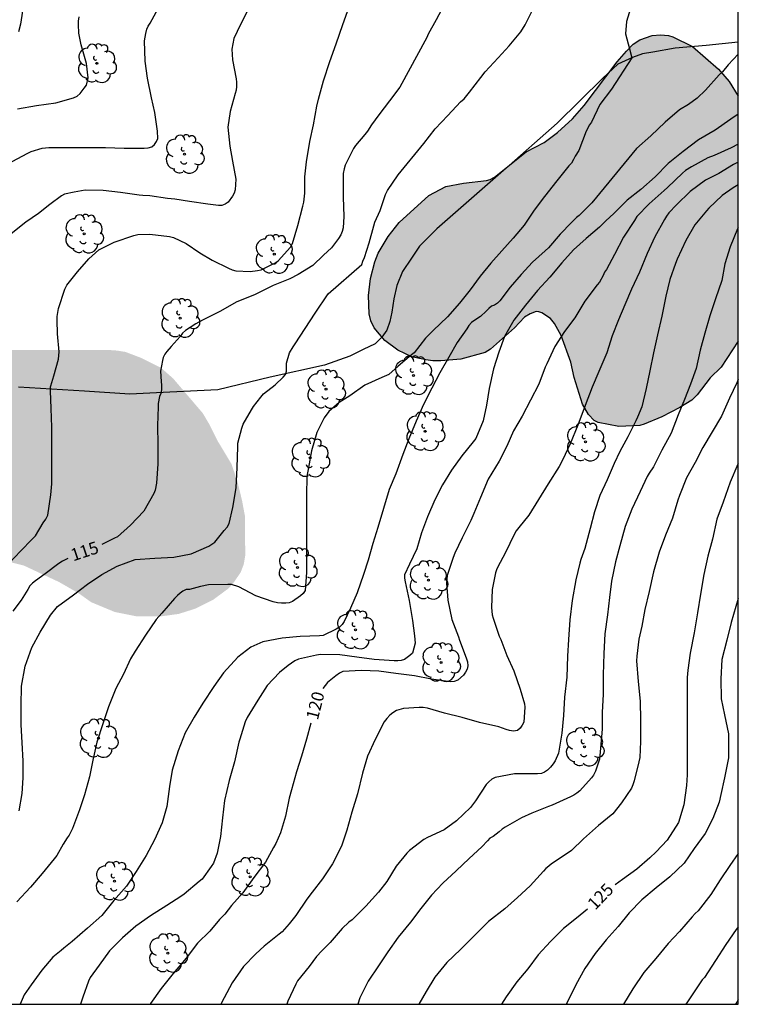
# Model space of a CAD drawing. Units: metres. Extents: x 577144 to 577494, y 4794290 to 4794542.
# Drawn here: x 577451 to 577494, y 4794290 to 4794350 of the extents above; entities that cross this region are included whole.
import ezdxf

# ---------------------------------------------------------------- set-up
doc = ezdxf.new("R2010")
doc.units = ezdxf.units.M
for name, color, linetype in [('010106', 9, 'Continuous'), ('020104', 34, 'Continuous'), ('020307', 24, 'Continuous'), ('070104', 3, 'Continuous'), ('100106', 63, 'Continuous'), ('100202', 3, 'Continuous'), ('990504', 63, 'Continuous')]:
    doc.layers.add(name, color=color, linetype=linetype)
doc.layers.add('020105', color=24, linetype='Continuous', lineweight=30)
doc.styles.add('ARIALI', font='ARIALI.TTF', dxfattribs={"height": 1})

# ---------------------------------------------------------------- blocks, each defined once
blk = doc.blocks.new('ARBOL')
blk.add_circle((0, 0), 0.0587)
for centre, radius, start, end in [((-0.564, 0.381), 0.532, 92.28, 254.58), ((-0.28, 0.855), 0.3, 359.28777, 173.60777), ((0.097, 0.97), 0.21, 23.15651, 160.46651), ((0.438, 0.881), 0.24, 301.57804, 139.32804), ((0.656, 0.288), 0.443, 319.85562, 114.76562), ((-0.091, 0.321), 0.12, 119.14, 310.56), ((0.819, -0.249), 0.383, 235.52754, 62.02753), ((-0.556, -0.339), 0.555, 142.64, 266.54), ((-0.039, -0.384), 0.21, 189.64, 323.88), ((-0.301, -0.676), 0.45, 213.78, 295.32), ((0.299, -0.624), 0.532, 224.67, 0.24)]:
    blk.add_arc(centre, radius, start, end)

msp = doc.modelspace()

# ---------------------------------------------------------------- hatches: boundary and pattern name
at = {"layer": '990504'}
for points in [[(577213.412, 4794290.333), (577404.377, 4794290.329), (577404.507, 4794290.679), (577404.547, 4794290.949), (577404.467, 4794291.439), (577404.367, 4794291.699), (577403.817, 4794292.779), (577403.237, 4794293.729), (577402.767, 4794294.259), (577401.747, 4794295.079), (577400.857, 4794296.069), (577400.417, 4794297.179), (577400.337, 4794297.749), (577400.337, 4794298.319), (577400.417, 4794299.629), (577400.687, 4794300.569), (577400.837, 4794300.889), (577401.917, 4794302.629), (577402.437, 4794303.629), (577403.377, 4794304.658), (577404.217, 4794305.388), (577405.487, 4794306.048), (577405.727, 4794306.118), (577406.427, 4794306.208), (577412.797, 4794306.218), (577413.877, 4794306.288), (577414.737, 4794306.538), (577418.937, 4794308.228), (577420.067, 4794308.568), (577421.037, 4794308.788), (577423.967, 4794309.278), (577427.356, 4794309.498), (577429.516, 4794309.878), (577430.686, 4794310.158), (577433.476, 4794310.968), (577435.156, 4794311.858), (577438.616, 4794314.037), (577439.186, 4794314.197), (577440.586, 4794314.227), (577441.446, 4794314.407), (577445.006, 4794316.037), (577446.116, 4794316.647), (577447.096, 4794317.107), (577447.646, 4794317.247), (577448.646, 4794317.287), (577449.846, 4794317.227), (577450.976, 4794316.937), (577453.116, 4794315.937), (577454.326, 4794315.237), (577455.056, 4794314.717), (577456.476, 4794314.127), (577457.826, 4794313.857), (577459.276, 4794313.857), (577460.366, 4794314.007), (577461.376, 4794314.327), (577462.456, 4794314.867), (577463.376, 4794315.547), (577463.606, 4794315.777), (577464.116, 4794316.517), (577464.306, 4794317.007), (577464.396, 4794317.527), (577464.386, 4794319.907), (577464.206, 4794320.877), (577463.916, 4794322.077), (577463.556, 4794323.117), (577462.706, 4794324.527), (577462.196, 4794325.547), (577461.826, 4794326.177), (577460.026, 4794328.287), (577459.296, 4794328.927), (577458.106, 4794329.527), (577457.136, 4794329.897), (577456.646, 4794329.977), (577456.116, 4794330.017), (577448.126, 4794330.017), (577445.746, 4794329.917), (577441.226, 4794329.427), (577438.907, 4794329.287), (577437.737, 4794329.127), (577434.107, 4794328.817), (577431.997, 4794328.587), (577430.787, 4794328.347), (577428.647, 4794328.017), (577427.367, 4794327.777), (577425.057, 4794327.247), (577423.767, 4794327.007), (577422.567, 4794326.867), (577421.537, 4794326.657), (577420.287, 4794326.527), (577413.487, 4794325.958), (577411.007, 4794325.878), (577405.257, 4794325.558), (577403.207, 4794325.538), (577402.108, 4794325.448), (577400.048, 4794325.368), (577397.858, 4794324.978), (577395.668, 4794324.698), (577393.268, 4794324.598), (577391.248, 4794324.578), (577389.888, 4794324.578), (577389.088, 4794324.668), (577388.898, 4794324.728), (577387.908, 4794325.308), (577387.738, 4794325.488), (577387.628, 4794325.688), (577387.478, 4794326.408), (577387.458, 4794326.678), (577387.468, 4794328.118), (577387.538, 4794329.338), (577387.818, 4794330.338), (577388.948, 4794333.378), (577389.188, 4794334.238), (577389.588, 4794335.248), (577390.138, 4794336.388), (577390.708, 4794337.358), (577391.648, 4794339.198), (577393.458, 4794342.368), (577393.648, 4794342.598), (577395.398, 4794344.338), (577396.168, 4794345.237), (577398.508, 4794346.777), (577399.458, 4794347.567), (577400.368, 4794348.437), (577401.428, 4794349.217), (577402.348, 4794350.087), (577403.258, 4794351.017), (577403.918, 4794351.807), (577405.498, 4794353.247), (577406.218, 4794354.027), (577406.948, 4794354.917), (577408.468, 4794356.357), (577409.968, 4794358.247), (577410.948, 4794359.127), (577411.848, 4794360.057), (577413.208, 4794361.637), (577414.148, 4794362.447), (577415.058, 4794363.327), (577415.508, 4794363.867), (577415.978, 4794364.666), (577416.268, 4794364.976), (577417.528, 4794365.656), (577418.928, 4794366.886), (577419.088, 4794367.106), (577419.268, 4794367.236), (577420.408, 4794367.616), (577422.558, 4794368.146), (577423.598, 4794368.566), (577424.638, 4794369.106), (577425.628, 4794369.706), (577426.568, 4794370.666), (577427.168, 4794371.376), (577427.368, 4794371.876), (577427.408, 4794372.386), (577427.238, 4794374.686), (577427.098, 4794375.806), (577426.808, 4794377.106), (577426.578, 4794377.696), (577425.858, 4794378.956), (577425.248, 4794379.796), (577424.718, 4794380.366), (577424.098, 4794380.806), (577422.668, 4794381.566), (577419.698, 4794383.956), (577417.788, 4794385.256), (577415.858, 4794386.686), (577414.898, 4794387.576), (577413.089, 4794389.176), (577412.229, 4794390.226), (577411.449, 4794390.886), (577410.489, 4794391.576), (577409.759, 4794392.166), (577408.749, 4794393.276), (577407.949, 4794394.006), (577407.149, 4794394.616), (577406.209, 4794395.516), (577405.399, 4794396.376), (577404.549, 4794396.966), (577403.569, 4794397.456), (577402.629, 4794397.866), (577402.389, 4794397.916), (577401.929, 4794397.936), (577401.069, 4794397.766), (577400.469, 4794397.456), (577399.519, 4794396.676), (577398.869, 4794395.886), (577397.769, 4794394.846), (577396.279, 4794392.746), (577395.599, 4794391.876), (577394.309, 4794390.076), (577392.099, 4794386.316), (577391.099, 4794384.916), (577390.509, 4794383.996), (577389.489, 4794382.247), (577388.839, 4794381.297), (577388.129, 4794380.407), (577387.019, 4794378.447), (577385.769, 4794376.547), (577383.989, 4794373.947), (577383.439, 4794372.917), (577382.859, 4794372.087), (577380.939, 4794368.747), (577379.399, 4794365.677), (577378.319, 4794363.447), (577376.459, 4794360.127), (577375.989, 4794359.637), (577375.099, 4794358.578), (577373.719, 4794356.568), (577372.509, 4794354.898), (577371.929, 4794353.968), (577371.279, 4794352.878), (577370.789, 4794351.958), (577368.679, 4794347.858), (577367.729, 4794345.908), (577366.699, 4794344.098), (577366.019, 4794343.238), (577365.369, 4794342.138), (577364.899, 4794341.248), (577363.429, 4794338.918), (577362.039, 4794336.968), (577361.449, 4794336.078), (577360.499, 4794334.409), (577360.099, 4794333.819), (577357.949, 4794329.149), (577356.849, 4794326.489), (577355.019, 4794322.979), (577354.539, 4794321.979), (577352.029, 4794318.289), (577351.279, 4794317.309), (577350.389, 4794316.329), (577349.479, 4794315.689), (577348.219, 4794315.189), (577347.219, 4794314.929), (577346.189, 4794314.719), (577345.619, 4794314.489), (577345.179, 4794314.179), (577344.209, 4794313.319), (577343.129, 4794312.49), (577342.129, 4794311.79), (577341.169, 4794311.03), (577340.179, 4794310.49), (577339.409, 4794309.97), (577338.819, 4794309.32), (577337.529, 4794308.46), (577336.049, 4794307.85), (577333.909, 4794306.9), (577332.769, 4794306.48), (577331.719, 4794306.13), (577330.419, 4794305.86), (577328.389, 4794305.61), (577325.979, 4794305.49), (577324.929, 4794305.33), (577323.899, 4794305.32), (577322.789, 4794305.23), (577320.719, 4794304.77), (577320.099, 4794304.52), (577319.089, 4794303.95), (577317.949, 4794303.19), (577317.039, 4794302.68), (577316.069, 4794302.07), (577314.909, 4794301.57), (577311.52, 4794300.641), (577310.53, 4794300.441), (577309.31, 4794300.391), (577305.88, 4794299.801), (577304.72, 4794299.641), (577303.57, 4794299.221), (577302.34, 4794298.831), (577301.33, 4794298.651), (577300.27, 4794298.591), (577299.14, 4794298.621), (577297.95, 4794298.811), (577296.82, 4794299.321), (577294.74, 4794300.511), (577293.61, 4794300.901), (577292.55, 4794300.981), (577290.28, 4794300.951), (577289.33, 4794300.861), (577288.92, 4794300.681), (577287.34, 4794299.621), (577287.1, 4794299.531), (577286.63, 4794299.491), (577285.34, 4794299.621), (577284.78, 4794299.841), (577283.57, 4794300.701), (577282.47, 4794301.391), (577281.49, 4794301.941), (577280.52, 4794302.391), (577278.391, 4794303.081), (577276.971, 4794303.691), (577275.551, 4794304.001), (577274.461, 4794304.341), (577273.291, 4794304.611), (577272.221, 4794304.731), (577271.101, 4794304.801), (577269.891, 4794305.051), (577266.691, 4794305.941), (577265.711, 4794306.281), (577264.661, 4794306.791), (577263.461, 4794307.411), (577262.561, 4794307.941), (577261.621, 4794308.631), (577260.491, 4794309.111), (577259.351, 4794309.281), (577258.291, 4794309.291), (577256.031, 4794309.291), (577255.541, 4794309.372), (577254.211, 4794310.072), (577253.251, 4794310.522), (577251.871, 4794311.542), (577250.612, 4794312.112), (577250.072, 4794312.302), (577249.452, 4794312.432), (577248.452, 4794312.492), (577247.242, 4794312.642), (577244.672, 4794313.612), (577243.702, 4794314.022), (577242.902, 4794314.272), (577242.742, 4794314.412), (577241.702, 4794315.012), (577241.232, 4794315.342), (577240.322, 4794316.032), (577240.012, 4794316.322), (577239.412, 4794316.702), (577238.882, 4794317.342), (577238.112, 4794317.992), (577237.682, 4794318.492), (577236.982, 4794319.452), (577237.172, 4794321.382), (577237.132, 4794321.442), (577235.362, 4794322.542), (577234.402, 4794323.362), (577233.802, 4794323.962), (577233.142, 4794324.872), (577232.642, 4794325.782), (577231.792, 4794328.131), (577231.722, 4794328.371), (577231.642, 4794329.811), (577231.502, 4794330.401), (577231.242, 4794331.021), (577230.733, 4794331.911), (577230.203, 4794332.761), (577229.053, 4794334.241), (577227.953, 4794335.441), (577227.373, 4794336.261), (577227.143, 4794336.691), (577226.963, 4794337.121), (577226.923, 4794338.051), (577227.453, 4794340.281), (577227.833, 4794341.111), (577229.033, 4794343.131), (577229.263, 4794343.661), (577229.343, 4794343.951), (577229.503, 4794345.121), (577229.603, 4794346.411), (577229.593, 4794347.971), (577229.453, 4794348.591), (577229.223, 4794349.191), (577228.613, 4794350.271), (577227.153, 4794353.541), (577226.073, 4794355.621), (577225.463, 4794356.551), (577224.063, 4794358.071), (577223.213, 4794358.851), (577222.773, 4794359.121), (577222.503, 4794359.231), (577220.763, 4794359.751), (577218.643, 4794360.191), (577215.914, 4794361.311), (577215.734, 4794361.421), (577214.774, 4794362.321), (577214.414, 4794362.901), (577213.984, 4794363.201), (577213.714, 4794363.321), (577213.524, 4794363.391), (577212.734, 4794363.441), (577211.844, 4794363.181), (577210.754, 4794363.151), (577210.494, 4794363.191), (577209.354, 4794363.611), (577208.414, 4794364.271), (577207.444, 4794365.091), (577206.564, 4794366.071), (577204.164, 4794369.061), (577203.314, 4794369.981), (577202.324, 4794370.841), (577200.774, 4794371.961), (577199.754, 4794372.781), (577197.564, 4794373.911), (577196.534, 4794374.541), (577195.834, 4794375.121), (577194.934, 4794375.961), (577194.155, 4794376.901), (577192.495, 4794379.341), (577192.275, 4794379.561), (577191.835, 4794379.901), (577191.325, 4794380.121), (577190.465, 4794380.231), (577189.325, 4794380.241), (577188.225, 4794380.081), (577187.015, 4794379.791), (577185.745, 4794379.541), (577184.205, 4794379.491), (577183.745, 4794379.571), (577183.275, 4794379.751), (577182.375, 4794380.221), (577180.515, 4794381.611), (577179.895, 4794382.211), (577179.645, 4794382.671), (577179.335, 4794383.791), (577179.135, 4794384.341), (577178.515, 4794385.481), (577177.885, 4794386.501), (577177.195, 4794387.851), (577177.125, 4794388.071), (577177.035, 4794388.991), (577177.195, 4794389.671), (577177.675, 4794390.661), (577178.345, 4794391.421), (577179.055, 4794391.911), (577179.855, 4794392.271), (577180.795, 4794392.531), (577182.755, 4794392.711), (577185.475, 4794392.741), (577186.635, 4794392.991), (577187.595, 4794393.371), (577188.275, 4794393.821), (577188.495, 4794394.001), (577189.165, 4794394.841), (577189.895, 4794395.98), (577190.095, 4794396.47), (577190.535, 4794398.47), (577190.605, 4794399.57), (577190.605, 4794400.59), (577190.515, 4794401.61), (577190.335, 4794402.66), (577190.095, 4794403.73), (577189.435, 4794405.61), (577188.875, 4794408.82), (577188.595, 4794409.89), (577188.485, 4794410.23), (577187.945, 4794411.45), (577186.806, 4794413.38), (577185.816, 4794415.45), (577185.236, 4794417.19), (577184.756, 4794417.89), (577183.676, 4794419.2), (577182.906, 4794420.01), (577182.206, 4794420.89), (577180.976, 4794422.55), (577180.536, 4794422.95), (577179.506, 4794423.61), (577178.996, 4794423.88), (577173.166, 4794426.33), (577172.046, 4794426.89), (577171.066, 4794427.44), (577170.256, 4794428.06), (577170.076, 4794428.23), (577169.436, 4794429.16), (577169.176, 4794429.66), (577168.706, 4794430.91), (577168.486, 4794432.08), (577168.146, 4794433.54), (577167.957, 4794434.77), (577167.927, 4794436.69), (577167.977, 4794437.28), (577168.347, 4794438.34), (577168.687, 4794439.79), (577169.397, 4794442.02), (577169.727, 4794442.8), (577170.637, 4794444.589), (577171.797, 4794446.269), (577172.367, 4794446.879), (577173.647, 4794448.059), (577175.307, 4794450.019), (577175.937, 4794450.929), (577176.347, 4794451.729), (577176.627, 4794452.639), (577176.847, 4794453.559), (577176.947, 4794454.159), (577176.977, 4794456.299), (577177.077, 4794456.679), (577177.427, 4794457.339), (577177.607, 4794457.549), (577178.497, 4794458.299), (577179.497, 4794459.049), (577179.767, 4794459.229), (577180.937, 4794459.829), (577181.237, 4794459.939), (577182.217, 4794460.029), (577182.487, 4794460.019), (577183.557, 4794459.659), (577185.687, 4794458.809), (577186.746, 4794458.449), (577188.026, 4794458.329), (577188.666, 4794458.419), (577189.296, 4794458.679), (577189.576, 4794458.869), (577190.246, 4794459.589), (577190.926, 4794460.689), (577191.186, 4794461.299), (577191.266, 4794461.639), (577191.296, 4794462.599), (577190.956, 4794463.869), (577190.537, 4794464.768), (577189.757, 4794465.898), (577189.027, 4794466.758), (577188.147, 4794467.508), (577186.997, 4794468.388), (577186.437, 4794468.638), (577185.677, 4794468.708), (577185.117, 4794468.628), (577182.907, 4794467.759), (577182.087, 4794467.499), (577181.267, 4794467.479), (577180.417, 4794467.739), (577180.157, 4794467.869), (577179.667, 4794468.149), (577178.447, 4794468.979), (577177.497, 4794469.389), (577176.507, 4794469.679), (577174.927, 4794470.049), (577174.637, 4794470.159), (577172.617, 4794471.359), (577171.627, 4794471.899), (577170.587, 4794472.259), (577169.307, 4794472.649), (577168.997, 4794472.699), (577167.587, 4794472.719), (577167.307, 4794472.689), (577167.027, 4794472.599), (577166.757, 4794472.419), (577165.177, 4794470.939), (577164.467, 4794470.099), (577163.897, 4794469.339), (577163.357, 4794468.479), (577162.457, 4794466.619), (577161.857, 4794465.689), (577160.287, 4794462.969), (577160.027, 4794462.449), (577159.847, 4794461.489), (577159.807, 4794460.439), (577159.807, 4794457.509), (577159.837, 4794456.479), (577160.077, 4794455.389), (577160.367, 4794454.389), (577160.957, 4794452.859), (577161.037, 4794451.769), (577160.957, 4794451.29), (577160.507, 4794450.33), (577160.357, 4794450.11), (577159.907, 4794449.19), (577159.607, 4794447.38), (577159.497, 4794447.09), (577158.887, 4794446.09), (577158.667, 4794445.83), (577157.707, 4794445.08), (577157.007, 4794444.74), (577156.277, 4794444.67), (577156.037, 4794444.71), (577155.587, 4794444.91), (577155.167, 4794445.25), (577154.977, 4794445.45), (577154.657, 4794445.91), (577154.527, 4794446.17), (577154.297, 4794447.19), (577154.187, 4794448.66), (577153.957, 4794449.39), (577153.707, 4794449.81), (577153.187, 4794450.39), (577152.807, 4794450.63), (577152.307, 4794450.73), (577151.297, 4794450.77), (577150.057, 4794450.56), (577149.857, 4794450.47), (577149.337, 4794449.99), (577149.197, 4794449.81), (577148.287, 4794447.55), (577147.597, 4794446.66), (577147.377, 4794446.47), (577146.267, 4794445.84), (577145.097, 4794445.34), (577144.567, 4794445.18), (577144.307, 4794445.16), (577144.306, 4794374.042), (577150.076, 4794370.122), (577154.275, 4794366.272), (577159.495, 4794361.222), (577160.065, 4794360.462), (577160.445, 4794360.372), (577169.855, 4794354.152), (577181.874, 4794340.042), (577191.353, 4794324.612), (577200.833, 4794309.923), (577209.462, 4794295.223)], [(577494.295, 4794330.542), (577494.295, 4794345.403), (577493.741, 4794346.303), (577493.096, 4794347.055), (577491.522, 4794348.428), (577490.319, 4794349.018), (577490.065, 4794349.097), (577489.572, 4794349.124), (577489.069, 4794349.084), (577488.328, 4794348.835), (577487.92, 4794348.56), (577487.529, 4794348.147), (577486.951, 4794347.492), (577484.953, 4794344.839), (577484.245, 4794344.037), (577483.343, 4794343.211), (577482.523, 4794342.604), (577481.432, 4794342.026), (577479.516, 4794340.493), (577479.246, 4794340.355), (577479.033, 4794340.292), (577477.627, 4794340.128), (577476.553, 4794339.928), (577475.526, 4794339.394), (577473.738, 4794337.748), (577473.058, 4794336.903), (577472.461, 4794335.892), (577472.26, 4794335.369), (577471.989, 4794334.348), (577471.877, 4794333.311), (577471.914, 4794332.199), (577472.019, 4794331.783), (577472.219, 4794331.357), (577472.855, 4794330.6), (577473.644, 4794330.001), (577474.496, 4794329.609), (577475.341, 4794329.41), (577475.773, 4794329.363), (577476.262, 4794329.363), (577477.465, 4794329.46), (577478.956, 4794329.858), (577479.265, 4794330.075), (577480.719, 4794331.355), (577481.325, 4794331.999), (577481.672, 4794332.21), (577482.034, 4794332.348), (577482.208, 4794332.335), (577482.375, 4794332.26), (577482.913, 4794331.935), (577483.143, 4794331.623), (577483.56, 4794330.888), (577484.137, 4794329.275), (577484.346, 4794328.345), (577484.849, 4794326.731), (577485.223, 4794326.095), (577485.554, 4794325.736), (577485.797, 4794325.613), (577487.059, 4794325.37), (577488.328, 4794325.444), (577488.598, 4794325.508), (577489.663, 4794325.96), (577490.753, 4794326.518), (577491.487, 4794326.968), (577491.797, 4794327.294), (577492.584, 4794328.331), (577493.264, 4794328.979)]]:
    msp.add_hatch(color=256, dxfattribs=at).paths.add_polyline_path(points)

# ---------------------------------------------------------------- linework, layer by layer
at = {"layer": '010106', "flags": 128}
msp.add_lwpolyline([(577144.304, 4794290.334), (577494.294, 4794290.327), (577494.3, 4794540.32), (577144.309, 4794540.327)], close=True, dxfattribs=at)
at = {"layer": '020104', "flags": 128}
for points, elevation in [([(577450.082, 4794317.079), (577450.766, 4794317.821), (577451.474, 4794318.541), (577451.676, 4794318.751), (577452.148, 4794319.535), (577452.306, 4794319.753), (577452.428, 4794319.987), (577452.604, 4794321.221), (577452.664, 4794321.893), (577452.664, 4794322.917), (577452.664, 4794324.093), (577452.664, 4794325.331), (577452.636, 4794326.461), (577452.582, 4794327.547), (577452.582, 4794327.771), (577452.606, 4794327.841), (577452.662, 4794328.049), (577452.8, 4794328.443), (577453.068, 4794329.453), (577453.12, 4794329.897), (577453.02, 4794330.987), (577452.994, 4794331.821), (577452.994, 4794332.043), (577453.074, 4794332.541), (577453.466, 4794333.703), (577453.582, 4794333.941), (577454.23, 4794334.765), (577454.91, 4794335.55), (577455.526, 4794336.088), (577456.442, 4794336.556), (577457.644, 4794336.954), (577457.884, 4794337.014), (577458.618, 4794337.05), (577459.814, 4794336.896), (577460.046, 4794336.834), (577460.808, 4794336.466), (577461.654, 4794335.902), (577462.388, 4794335.458), (577463.38, 4794334.976), (577463.606, 4794334.88), (577463.832, 4794334.812), (577464.704, 4794334.778), (577465.142, 4794334.834), (577465.366, 4794334.882), (577465.98, 4794335.186), (577466.184, 4794335.288), (577466.386, 4794335.422), (577467.136, 4794336.26), (577467.268, 4794336.47), (577467.59, 4794337.56), (577467.89, 4794338.744), (577467.958, 4794338.98), (577468.01, 4794339.52), (577468.01, 4794340.522), (577468.104, 4794341.426), (577468.324, 4794342.668), (577468.532, 4794343.68), (577468.738, 4794344.81), (577468.848, 4794345.23), (577469.142, 4794346.348), (577469.53, 4794347.514), (577469.906, 4794348.58), (577470.322, 4794349.758), (577470.694, 4794350.82)], 114), ([(577487.868, 4794351.053), (577487.524, 4794349.935), (577487.46, 4794349.187), (577487.696, 4794348.281), (577487.842, 4794347.731), (577486.614, 4794345.838), (577485.894, 4794344.91), (577485.394, 4794343.84), (577485.278, 4794343.674), (577485.074, 4794343.286), (577484.632, 4794342.116), (577484.406, 4794341.764), (577484.306, 4794341.564), (577484.174, 4794341.352), (577484.028, 4794341.176), (577483.298, 4794340.272), (577482.546, 4794339.318), (577481.916, 4794338.506), (577481.31, 4794337.59), (577480.644, 4794336.788), (577479.958, 4794336.03), (577479.292, 4794335.28), (577478.65, 4794334.492), (577478.034, 4794333.672), (577477.394, 4794332.858), (577476.67, 4794332.028), (577475.804, 4794331.204), (577475.33, 4794330.734), (577474.646, 4794329.844), (577474.488, 4794329.714), (577473.674, 4794329.026), (577473.098, 4794328.524), (577472.69, 4794328.34), (577471.658, 4794327.88), (577470.744, 4794327.238), (577470.092, 4794326.834), (577469.468, 4794326.278), (577469.184, 4794325.898), (577468.734, 4794325.008), (577468.426, 4794323.889), (577468.226, 4794322.883), (577468.134, 4794322.349), (577468.118, 4794321.215), (577468.118, 4794320.039), (577468.118, 4794318.929), (577468.117, 4794317.741), (577468.117, 4794316.525), (577468.029, 4794315.421), (577467.907, 4794315.249), (577467.753, 4794315.103), (577467.259, 4794314.755), (577467.061, 4794314.685), (577466.857, 4794314.653), (577466.603, 4794314.655), (577466.355, 4794314.685), (577466.099, 4794314.739), (577465.05, 4794315.109), (577464, 4794315.647), (577463.562, 4794315.785), (577463.336, 4794315.795), (577462.178, 4794315.775), (577461.69, 4794315.679), (577461.022, 4794315.493), (577460.822, 4794315.491), (577460.622, 4794315.395), (577460.444, 4794315.271), (577460.282, 4794315.131), (577460.106, 4794314.945), (577459.332, 4794314.053), (577458.994, 4794313.677), (577458.348, 4794312.717), (577457.714, 4794311.753), (577457.448, 4794311.291), (577457.014, 4794310.353), (577456.55, 4794309.473), (577456.108, 4794308.361), (577455.752, 4794307.347), (577455.388, 4794306.235), (577455.154, 4794305.137), (577454.96, 4794304.121), (577454.642, 4794303.023), (577454.348, 4794302.131), (577453.916, 4794300.991), (577453.718, 4794300.589), (577453.602, 4794300.424), (577453.356, 4794300.048), (577452.98, 4794299.348), (577452.812, 4794299.154), (577452.082, 4794298.27), (577451.38, 4794297.428), (577450.546, 4794296.546)], 117), ([(577464.512, 4794350.552), (577464.102, 4794349.756), (577463.716, 4794348.916), (577463.588, 4794348.262), (577463.616, 4794347.606), (577463.854, 4794346.462), (577463.874, 4794346.25), (577463.872, 4794346), (577463.84, 4794345.784), (577463.784, 4794345.582), (577463.492, 4794344.484), (577463.34, 4794343.528), (577463.46, 4794342.374), (577463.626, 4794341.462), (577463.822, 4794340.386), (577463.792, 4794339.734), (577463.726, 4794339.532), (577463.63, 4794339.344), (577463.37, 4794338.98), (577463.186, 4794338.862), (577462.984, 4794338.786), (577462.778, 4794338.784), (577462.136, 4794338.852), (577461.022, 4794339.022), (577460.128, 4794339.162), (577459.686, 4794339.208), (577458.604, 4794339.364), (577458.18, 4794339.388), (577457.968, 4794339.408), (577456.838, 4794339.562), (577455.782, 4794339.69), (577454.69, 4794339.706), (577454.026, 4794339.588), (577453.432, 4794339.47), (577453.252, 4794339.364), (577452.556, 4794338.842), (577451.858, 4794338.29), (577451.088, 4794337.774), (577450.2, 4794337.055)], 113), ([(577450.263, 4794341.442), (577451.222, 4794341.962), (577451.408, 4794342.06), (577452.076, 4794342.25), (577452.484, 4794342.302), (577453.614, 4794342.304), (577454.764, 4794342.304), (577455.932, 4794342.304), (577457.062, 4794342.266), (577458.264, 4794342.264), (577458.508, 4794342.272), (577458.728, 4794342.346), (577458.886, 4794342.482), (577459.02, 4794342.656), (577459.096, 4794342.85), (577459.086, 4794343.278), (577458.914, 4794344.428), (577458.716, 4794345.312), (577458.48, 4794346.504), (577458.328, 4794347.526), (577458.298, 4794348.764), (577458.36, 4794349.222), (577458.428, 4794349.466), (577458.514, 4794349.65), (577458.638, 4794349.838), (577459.11, 4794350.738)], 112), ([(577450.587, 4794344.634), (577451.733, 4794344.85), (577452.905, 4794345.006), (577453.978, 4794345.31), (577454.196, 4794345.42), (577454.382, 4794345.564), (577454.638, 4794345.904), (577454.77, 4794346.084), (577454.876, 4794346.532), (577454.767, 4794347.4), (577454.441, 4794348.534), (577454.313, 4794349.24), (577454.281, 4794349.75), (577454.293, 4794349.962), (577454.335, 4794350.222)], 111), ([(577450.68, 4794302.068), (577450.866, 4794303.105), (577450.926, 4794304.071), (577450.926, 4794305.083), (577450.87, 4794306.217), (577450.806, 4794307.287), (577450.804, 4794308.453), (577450.834, 4794309.615), (577451.046, 4794310.835), (577451.446, 4794311.965), (577451.966, 4794312.891), (577452.588, 4794313.925), (577453.022, 4794314.451), (577453.982, 4794315.163), (577454.838, 4794315.813), (577455.71, 4794316.395), (577456.624, 4794316.907), (577457.73, 4794317.299), (577458.91, 4794317.383), (577460.062, 4794317.451), (577461.118, 4794317.659), (577462.18, 4794318.119), (577462.378, 4794318.229), (577462.562, 4794318.359), (577463.126, 4794319.057), (577463.296, 4794319.275), (577463.424, 4794319.495), (577463.642, 4794320.459), (577463.842, 4794321.663), (577463.9, 4794322.881), (577463.94, 4794324.149), (577463.952, 4794324.369), (577464.192, 4794325.269), (577464.28, 4794325.525), (577464.774, 4794326.383), (577464.894, 4794326.587), (577465.35, 4794327.144), (577465.502, 4794327.354), (577466.222, 4794327.91), (577466.69, 4794328.366), (577466.848, 4794328.528), (577466.892, 4794328.724), (577466.902, 4794329.224), (577467.078, 4794329.834), (577467.3, 4794330.216), (577467.426, 4794330.392), (577468.646, 4794332.247), (577469.426, 4794333.417), (577471.47, 4794335.192), (577471.526, 4794335.398), (577471.636, 4794335.62), (577471.918, 4794336.51), (577472.204, 4794337.552), (577472.26, 4794337.762), (577472.58, 4794338.476), (577472.908, 4794339.448), (577473.018, 4794339.682), (577473.68, 4794340.636), (577475.222, 4794342.544), (577475.922, 4794343.432), (577476.682, 4794344.238), (577477.46, 4794345.066), (577477.668, 4794345.242), (577477.996, 4794345.646), (577478.684, 4794346.546), (577478.956, 4794346.878), (577479.738, 4794347.746), (577480.4, 4794348.458), (577481.11, 4794349.306), (577481.382, 4794349.732), (577481.866, 4794350.715)], 116), ([(577494.295, 4794347.963), (577493.681, 4794347.321), (577493.331, 4794346.879), (577493.141, 4794346.699), (577492.301, 4794345.781), (577491.811, 4794345.299), (577491.279, 4794344.909), (577490.731, 4794344.583), (577489.869, 4794343.839), (577489.001, 4794343.01), (577488.131, 4794342.234), (577485.423, 4794338.94), (577484.651, 4794338.176), (577484.491, 4794338.052), (577484.189, 4794337.758), (577483.489, 4794337.034), (577482.789, 4794336.216), (577482.587, 4794336.038), (577481.821, 4794335.352), (577481.125, 4794334.586), (577480.455, 4794333.83), (577479.835, 4794332.99), (577479.687, 4794332.854), (577479.517, 4794332.742), (577479.325, 4794332.668), (577479.163, 4794332.528), (577479.017, 4794332.37), (577478.675, 4794332.056), (577478.499, 4794331.952), (577478.12, 4794331.682), (577477.954, 4794331.494), (577477.836, 4794331.308), (577477.257, 4794330.46), (577476.753, 4794329.572), (577476.195, 4794328.628), (577475.715, 4794327.69), (577475.217, 4794326.708), (577474.773, 4794325.692), (577474.327, 4794324.62), (577473.947, 4794323.668), (577473.521, 4794322.494), (577473.125, 4794321.554), (577472.787, 4794320.399), (577472.441, 4794319.245), (577472.139, 4794318.283), (577471.849, 4794317.271), (577471.579, 4794316.391), (577471.185, 4794315.291), (577470.773, 4794314.363), (577470.401, 4794313.537), (577470.281, 4794313.365), (577470.111, 4794313.203), (577469.915, 4794313.089), (577469.129, 4794312.703), (577468.903, 4794312.671), (577467.735, 4794312.641), (577466.631, 4794312.537), (577465.459, 4794312.315), (577464.741, 4794311.991), (577463.941, 4794311.385), (577463.085, 4794310.427), (577462.497, 4794309.601), (577461.833, 4794308.593), (577461.301, 4794307.735), (577460.759, 4794306.785), (577460.323, 4794305.699), (577459.961, 4794304.535), (577459.797, 4794303.533), (577459.643, 4794302.331), (577459.363, 4794301.341), (577458.889, 4794300.309), (577458.395, 4794299.355), (577457.781, 4794298.389), (577457.195, 4794297.488), (577456.431, 4794296.614), (577455.699, 4794295.704), (577454.823, 4794294.952), (577453.905, 4794294.13), (577453.401, 4794293.734), (577453.237, 4794293.6), (577452.725, 4794293.182), (577452.053, 4794292.404), (577451.415, 4794291.512), (577450.997, 4794290.91), (577450.746, 4794290.328)], 118), ([(577494.295, 4794344.327), (577493.851, 4794344.015), (577492.903, 4794343.357), (577491.889, 4794342.755), (577490.957, 4794342.058), (577490.041, 4794341.324), (577489.253, 4794340.508), (577488.391, 4794339.744), (577487.559, 4794339.094), (577486.757, 4794338.3), (577486.271, 4794337.85), (577485.881, 4794337.47), (577485.083, 4794336.78), (577484.303, 4794336.088), (577483.591, 4794335.31), (577482.873, 4794334.434), (577482.121, 4794333.616), (577481.401, 4794332.734), (577480.677, 4794331.816), (577480.125, 4794330.826), (577479.773, 4794329.876), (577479.447, 4794328.866), (577479.195, 4794327.672), (577479.037, 4794326.676), (577478.829, 4794325.724), (577478.389, 4794324.644), (577478.229, 4794324.44), (577477.533, 4794323.604), (577476.901, 4794322.732), (577476.361, 4794321.836), (577475.905, 4794320.93), (577475.445, 4794319.9), (577475.091, 4794318.923), (577474.797, 4794317.963), (577474.361, 4794317.027), (577474.063, 4794316.383), (577474.063, 4794316.181), (577474.101, 4794315.951), (577474.337, 4794314.829), (577474.543, 4794313.615), (577474.655, 4794312.685), (577474.699, 4794312.241), (577474.541, 4794311.619), (577474.375, 4794311.485), (577474.051, 4794311.249), (577473.853, 4794311.185), (577473.649, 4794311.165), (577473.425, 4794311.165), (577472.221, 4794311.235), (577471.169, 4794311.379), (577470.125, 4794311.521), (577468.957, 4794311.543), (577468.723, 4794311.513), (577467.635, 4794311.265), (577467.409, 4794311.153), (577467.007, 4794310.885), (577466.469, 4794310.459), (577465.735, 4794309.655), (577465.155, 4794308.779), (577464.519, 4794307.723), (577464.403, 4794307.453), (577464.063, 4794306.417), (577464.019, 4794306.221), (577463.739, 4794305.037), (577463.421, 4794303.911), (577463.135, 4794302.679), (577463.009, 4794301.629), (577462.903, 4794300.505), (577462.695, 4794299.503), (577462.463, 4794298.885), (577462.335, 4794298.695), (577461.781, 4794297.917), (577461.599, 4794297.767), (577460.685, 4794297.003), (577460.499, 4794296.865), (577459.649, 4794296.327), (577458.657, 4794295.692), (577457.757, 4794295.064), (577456.945, 4794294.366), (577456.165, 4794293.572), (577455.537, 4794292.706), (577454.995, 4794291.95), (577454.891, 4794291.722), (577454.557, 4794290.756), (577454.398, 4794290.328)], 119), ([(577494.295, 4794341.413), (577494.017, 4794341.271), (577493.123, 4794340.722), (577492.305, 4794340.308), (577491.375, 4794339.628), (577490.559, 4794338.828), (577490.085, 4794338.342), (577489.939, 4794338.138), (577489.825, 4794337.932), (577489.241, 4794336.872), (577488.765, 4794335.866), (577488.313, 4794334.738), (577487.829, 4794333.696), (577487.413, 4794332.764), (577487.029, 4794331.84), (577486.659, 4794330.864), (577486.325, 4794329.846), (577485.851, 4794328.714), (577485.435, 4794327.764), (577485.007, 4794326.642), (577484.561, 4794325.464), (577484.109, 4794324.328), (577483.639, 4794323.326), (577483.435, 4794322.954), (577482.771, 4794321.904), (577482.191, 4794320.954), (577481.601, 4794320), (577480.981, 4794319.242), (577480.827, 4794319.046), (577480.711, 4794318.822), (577480.175, 4794317.73), (577479.851, 4794317.128), (577479.647, 4794316.742), (577479.567, 4794316.494), (577479.369, 4794315.485), (577479.333, 4794314.393), (577479.363, 4794313.947), (577479.433, 4794313.751), (577479.797, 4794312.665), (577479.895, 4794312.457), (577480.271, 4794311.487), (577480.677, 4794310.553), (577481.069, 4794309.433), (577481.335, 4794308.557), (577481.349, 4794308.351), (577481.301, 4794307.449), (577481.199, 4794307.253), (577481.075, 4794307.083), (577480.909, 4794306.929), (577480.673, 4794306.897), (577480.431, 4794306.931), (577480.229, 4794307.005), (577479.773, 4794307.149), (577478.605, 4794307.427), (577477.549, 4794307.723), (577476.481, 4794307.995), (577475.449, 4794308.291), (577475.191, 4794308.321), (577474.943, 4794308.321), (577474.001, 4794308.275), (577473.571, 4794308.141), (577473.353, 4794308.013), (577473.161, 4794307.859), (577472.985, 4794307.661), (577472.833, 4794307.453), (577472.287, 4794306.379), (577471.805, 4794305.371), (577471.515, 4794304.353), (577471.205, 4794303.099), (577470.863, 4794301.979), (577470.549, 4794300.883), (577470.233, 4794299.919), (577469.697, 4794298.853), (577469.093, 4794297.933), (577468.457, 4794297.139), (577468.143, 4794296.695), (577467.465, 4794295.715), (577467.055, 4794295.201), (577466.635, 4794294.721), (577466.447, 4794294.579), (577465.541, 4794293.861), (577465.049, 4794293.383), (577464.299, 4794292.613), (577463.601, 4794291.634), (577463.121, 4794290.726), (577462.916, 4794290.328)], 121), ([(577494.295, 4794340.023), (577493.979, 4794339.858), (577493.315, 4794339.384), (577492.509, 4794338.624), (577492.363, 4794338.452), (577491.665, 4794337.608), (577491.117, 4794336.648), (577490.583, 4794335.53), (577490.487, 4794335.264), (577490.153, 4794334.286), (577489.913, 4794333.284), (577489.657, 4794332.066), (577489.409, 4794330.938), (577489.163, 4794329.85), (577488.935, 4794328.75), (577488.719, 4794327.67), (577488.449, 4794326.562), (577488.189, 4794325.946), (577488.081, 4794325.712), (577487.605, 4794324.748), (577487.119, 4794323.848), (577486.767, 4794323.136), (577486.351, 4794322.144), (577485.907, 4794321.196), (577485.585, 4794320.202), (577485.315, 4794319.182), (577484.985, 4794317.972), (577484.741, 4794317.312), (577484.681, 4794317.094), (577484.455, 4794316.072), (577484.215, 4794314.824), (577484.089, 4794313.644), (577484.003, 4794312.445), (577483.939, 4794311.437), (577483.891, 4794310.179), (577483.769, 4794308.965), (577483.701, 4794307.849), (577483.595, 4794306.771), (577483.389, 4794305.567), (577483.195, 4794305.103), (577483.073, 4794304.913), (577482.907, 4794304.709), (577482.731, 4794304.535), (577482.555, 4794304.413), (577482.365, 4794304.335), (577482.131, 4794304.301), (577481.887, 4794304.301), (577480.729, 4794304.297), (577479.559, 4794304.091), (577479.359, 4794303.991), (577479.171, 4794303.831), (577479.009, 4794303.653), (577478.359, 4794302.667), (577478.065, 4794302.273), (577477.203, 4794301.449), (577476.453, 4794300.907), (577475.447, 4794300.451), (577475.221, 4794300.317), (577474.361, 4794299.655), (577474.199, 4794299.489), (577473.555, 4794298.713), (577472.975, 4794297.785), (577472.479, 4794297.119), (577471.711, 4794296.275), (577470.889, 4794295.449), (577470.677, 4794295.301), (577470.267, 4794294.935), (577469.909, 4794294.497), (577469.549, 4794294.067), (577469.035, 4794293.577), (577468.721, 4794293.217), (577468.269, 4794292.617), (577467.565, 4794291.749), (577467.461, 4794291.541), (577466.973, 4794290.523), (577466.912, 4794290.328)], 122), ([(577494.295, 4794337.447), (577494.251, 4794337.356), (577493.797, 4794336.264), (577493.485, 4794335.232), (577493.305, 4794334.226), (577492.921, 4794333.114), (577492.583, 4794332.08), (577492.279, 4794331.034), (577491.985, 4794330), (577491.739, 4794328.902), (577491.407, 4794327.946), (577491.035, 4794327.01), (577490.657, 4794326.074), (577490.219, 4794324.974), (577489.659, 4794323.942), (577489.147, 4794322.932), (577488.891, 4794322.55), (577488.767, 4794322.35), (577488.349, 4794321.436), (577487.845, 4794320.36), (577487.445, 4794319.308), (577487.105, 4794318.134), (577486.853, 4794317.156), (577486.605, 4794315.99), (577486.483, 4794314.992), (577486.357, 4794313.956), (577486.207, 4794312.792), (577486.151, 4794311.606), (577486.105, 4794310.319), (577486.105, 4794309.117), (577486.039, 4794308.037), (577486.039, 4794307.011), (577485.939, 4794305.859), (577485.931, 4794305.643), (577485.875, 4794305.195), (577485.639, 4794304.465), (577485.511, 4794304.233), (577485.397, 4794304.065), (577484.697, 4794303.275), (577484.515, 4794303.137), (577484.319, 4794303.015), (577484.121, 4794302.915), (577483.013, 4794302.405), (577482.797, 4794302.329), (577481.769, 4794301.927), (577481.145, 4794301.647), (577480.161, 4794301.079), (577479.975, 4794300.949), (577479.795, 4794300.789), (577479.425, 4794300.499), (577479.237, 4794300.407), (577479.093, 4794300.245), (577478.743, 4794299.883), (577477.969, 4794299.177), (577477.197, 4794298.431), (577476.381, 4794297.667), (577475.691, 4794296.939), (577475.053, 4794296.145), (577474.429, 4794295.301), (577473.671, 4794294.391), (577473.037, 4794293.501), (577472.487, 4794292.661), (577471.859, 4794291.725), (577471.339, 4794290.713), (577471.235, 4794290.327)], 123), ([(577494.295, 4794328.217), (577494.205, 4794328.028), (577493.765, 4794327.088), (577493.281, 4794326.008), (577492.707, 4794325.05), (577492.151, 4794324.092), (577491.689, 4794323.184), (577491.165, 4794322.254), (577490.731, 4794321.198), (577490.641, 4794320.908), (577490.311, 4794319.824), (577489.889, 4794318.778), (577489.501, 4794317.744), (577489.163, 4794316.56), (577488.885, 4794315.36), (577488.631, 4794314.268), (577488.449, 4794313.272), (577488.271, 4794312.472), (577488.137, 4794311.446), (577488.131, 4794311.16), (577488.217, 4794309.91), (577488.347, 4794308.723), (577488.363, 4794307.553), (577488.363, 4794306.275), (577488.331, 4794305.303), (577488.261, 4794305.035), (577487.987, 4794303.889), (577487.899, 4794303.631), (577487.817, 4794303.447), (577487.217, 4794302.555), (577486.681, 4794301.885), (577485.819, 4794301.171), (577484.903, 4794300.365), (577484.191, 4794299.659), (577483.985, 4794299.505), (577482.979, 4794298.855), (577482.817, 4794298.701), (577482.631, 4794298.555), (577482.481, 4794298.405), (577481.685, 4794297.505), (577480.903, 4794296.811), (577480.131, 4794296.125), (577479.159, 4794295.341), (577478.271, 4794294.473), (577477.451, 4794293.655), (577476.621, 4794292.863), (577475.899, 4794291.965), (577475.371, 4794291.107), (577474.917, 4794290.327)], 124), ([(577494.295, 4794314.951), (577494.159, 4794314.466), (577493.861, 4794313.484), (577493.613, 4794312.414), (577493.305, 4794311.238), (577493.235, 4794310.07), (577493.265, 4794308.864), (577493.453, 4794307.88), (577493.711, 4794306.738), (577493.715, 4794306.522), (577493.696, 4794305.281), (577493.464, 4794304.069), (577493.238, 4794303.051), (577493.14, 4794302.581), (577492.752, 4794301.603), (577492.292, 4794300.695), (577491.624, 4794299.771), (577491.012, 4794298.879), (577490.152, 4794298.065), (577489.318, 4794297.395), (577488.444, 4794296.667), (577487.688, 4794295.869), (577487.006, 4794295.053), (577486.296, 4794294.245), (577485.628, 4794293.409), (577484.998, 4794292.501), (577484.446, 4794291.507), (577483.922, 4794290.445), (577483.868, 4794290.327)], 126), ([(577494.294, 4794299.482), (577493.786, 4794298.751), (577493.192, 4794297.875), (577492.624, 4794296.997), (577491.868, 4794295.997), (577491.686, 4794295.839), (577491.502, 4794295.639), (577490.738, 4794294.739), (577490.046, 4794294.013), (577489.296, 4794293.105), (577488.576, 4794292.265), (577487.91, 4794291.257), (577487.33, 4794290.327)], 127), ([(577494.294, 4794295.034), (577494.166, 4794294.865), (577493.54, 4794293.959), (577492.912, 4794292.981), (577492.24, 4794291.963), (577492.112, 4794291.809), (577491.824, 4794291.391), (577491.21, 4794290.475), (577491.114, 4794290.327)], 128), ([(577494.294, 4794290.597), (577494.208, 4794290.462), (577494.121, 4794290.327)], 129)]:
    msp.add_lwpolyline(points, dxfattribs=dict(at, elevation=elevation))
at = {"layer": '020105', "flags": 128}
for points, elevation in [([(577450.943, 4794350.97), (577450.771, 4794349.78), (577450.641, 4794349.32)], 110), ([(577476.456, 4794350.956), (577475.98, 4794350.04), (577475.498, 4794349.166), (577475.41, 4794348.976), (577473.77, 4794345.948), (577473.138, 4794345.134), (577472.506, 4794344.284), (577472.06, 4794343.682), (577471.81, 4794343.282), (577471.646, 4794343.092), (577471.076, 4794342.426), (577470.966, 4794342.244), (577470.454, 4794341.226), (577470.39, 4794340.994), (577470.346, 4794340.728), (577470.334, 4794340.504), (577470.334, 4794339.286), (577470.382, 4794338.108), (577470.336, 4794337.424), (577470.272, 4794337.196), (577470.188, 4794336.99), (577470.056, 4794336.778), (577469.62, 4794336.216), (577469.144, 4794335.768), (577468.496, 4794335.136), (577467.598, 4794334.586), (577467.108, 4794334.328), (577466.084, 4794333.922), (577464.952, 4794333.364), (577463.884, 4794332.938), (577462.862, 4794332.354), (577461.806, 4794331.818), (577461.4, 4794331.606), (577460.784, 4794331.204), (577460.602, 4794331.032), (577460.444, 4794330.836), (577459.912, 4794330.225), (577459.65, 4794329.915), (577459.518, 4794329.759), (577459.428, 4794329.569), (577459.372, 4794329.373), (577459.25, 4794328.735), (577459.296, 4794328.097), (577459.318, 4794327.887), (577459.318, 4794327.671), (577459.318, 4794327.591), (577459.272, 4794327.385), (577459.206, 4794327.185), (577459.116, 4794326.771), (577459.116, 4794326.569), (577459.078, 4794325.427), (577459.098, 4794324.263), (577459.098, 4794323.103), (577459.018, 4794321.947), (577458.928, 4794321.503), (577458.852, 4794321.301), (577458.244, 4794320.247), (577457.434, 4794319.381), (577456.652, 4794318.673), (577456.464, 4794318.593), (577455.703, 4794318.21)], 115), ([(577494.295, 4794342.502), (577493.857, 4794342.267), (577492.833, 4794341.821), (577492.457, 4794341.661), (577491.465, 4794341.132), (577491.093, 4794340.898), (577490.907, 4794340.732), (577490.007, 4794339.864), (577489.811, 4794339.694), (577488.895, 4794338.884), (577488.151, 4794338.102), (577488.001, 4794337.866), (577487.345, 4794336.868), (577486.783, 4794335.798), (577486.307, 4794334.9), (577486.187, 4794334.732), (577486.105, 4794334.53), (577485.891, 4794334.13), (577485.747, 4794333.964), (577484.995, 4794332.98), (577484.383, 4794331.956), (577483.759, 4794331.14), (577483.171, 4794330.224), (577482.681, 4794329.182), (577482.585, 4794328.968), (577482.193, 4794327.932), (577481.703, 4794326.98), (577481.191, 4794326.01), (577480.673, 4794325.102), (577480.253, 4794324.188), (577479.789, 4794323.276), (577479.129, 4794322.188), (577478.663, 4794321.07), (577478.257, 4794320.094), (577478.075, 4794319.682), (577477.545, 4794318.622), (577477.109, 4794317.701), (577476.999, 4794317.435), (577476.641, 4794316.339), (577476.599, 4794315.871), (577476.677, 4794314.833), (577476.923, 4794313.661), (577477.335, 4794312.619), (577477.401, 4794312.415), (577477.797, 4794311.345), (577477.871, 4794311.107), (577477.889, 4794310.863), (577477.853, 4794310.653), (577477.755, 4794310.469), (577477.627, 4794310.301), (577477.299, 4794309.985), (577477.077, 4794309.899), (577476.831, 4794309.881), (577475.685, 4794310.043), (577474.669, 4794310.243), (577473.531, 4794310.401), (577472.499, 4794310.541), (577471.449, 4794310.575), (577470.315, 4794310.513), (577470.113, 4794310.403), (577469.901, 4794310.251), (577469.393, 4794309.847), (577469.108, 4794309.483)], 120), ([(577494.295, 4794323.129), (577494.275, 4794323.088), (577493.801, 4794322), (577493.377, 4794320.776), (577493.005, 4794319.752), (577492.727, 4794318.536), (577492.455, 4794317.516), (577492.207, 4794316.404), (577492.007, 4794315.214), (577491.825, 4794314.074), (577491.613, 4794312.862), (577491.375, 4794311.632), (577491.231, 4794310.598), (577491.197, 4794310.142), (577491.197, 4794308.948), (577491.197, 4794307.72), (577491.197, 4794306.609), (577491.197, 4794305.399), (577491.197, 4794304.241), (577491.163, 4794303.589), (577490.995, 4794302.425), (577490.67, 4794301.353), (577489.992, 4794300.291), (577489.32, 4794299.571), (577488.938, 4794299.219), (577488.147, 4794298.527), (577487.269, 4794297.901), (577486.827, 4794297.57)], 125), ([(577453.632, 4794317.371), (577453.316, 4794317.211), (577453.098, 4794317.069), (577452.274, 4794316.443), (577451.684, 4794316.005), (577451.5, 4794315.875), (577451.328, 4794315.719), (577451.21, 4794315.497), (577450.808, 4794314.831), (577450.296, 4794314.167)], 115), ([(577468.369, 4794307.373), (577468.109, 4794306.401), (577467.819, 4794305.373), (577467.497, 4794304.425), (577467.197, 4794303.343), (577467.059, 4794302.833), (577466.835, 4794301.729), (577466.527, 4794300.731), (577466.259, 4794300.075), (577466.113, 4794299.835), (577465.631, 4794298.957), (577464.915, 4794298.027), (577464.255, 4794297.079), (577463.557, 4794296.313), (577463.153, 4794295.795), (577462.843, 4794295.471), (577462.253, 4794294.759), (577461.503, 4794294.034), (577460.821, 4794293.13), (577460.023, 4794292.204), (577459.305, 4794291.282), (577458.653, 4794290.372), (577458.628, 4794290.328)], 120), ([(577485.144, 4794296.096), (577484.489, 4794295.551), (577483.695, 4794294.917), (577482.907, 4794294.131), (577482.163, 4794293.319), (577481.529, 4794292.485), (577480.871, 4794291.697), (577480.225, 4794290.785), (577479.931, 4794290.327)], 125)]:
    msp.add_lwpolyline(points, dxfattribs=dict(at, elevation=elevation))
at = {"layer": '070104'}
msp.add_polyline3d([(577494.295, 4794348.692, 117.981), (577492.349, 4794348.493, 117.707), (577490.466, 4794348.315, 117.407), (577489.114, 4794348.089, 117.231), (577488.496, 4794347.975, 117.177), (577487.874, 4794347.759, 117.049), (577486.992, 4794347.353, 116.917), (577486.092, 4794346.509, 116.853), (577483.316, 4794343.782, 116.835), (577480.062, 4794340.908, 116.769), (577477.468, 4794338.63, 116.815), (577476.01, 4794337.364, 116.837), (577474.974, 4794336.304, 116.765), (577474.474, 4794335.58, 116.739), (577473.928, 4794334.776, 116.689), (577473.586, 4794333.926, 116.621), (577473.412, 4794333.116, 116.645), (577473.28, 4794332.312, 116.647), (577473.162, 4794331.744, 116.657), (577472.988, 4794331.222, 116.657), (577472.688, 4794330.784, 116.657), (577472.282, 4794330.388, 116.655), (577471.554, 4794330.048, 116.579), (577470.746, 4794329.646, 116.507), (577469.2, 4794329.098, 116.385), (577465.904, 4794328.358, 115.965), (577462.736, 4794327.605, 115.393), (577459.832, 4794327.449, 115.193), (577457.398, 4794327.343, 114.769), (577454.656, 4794327.515, 114.341), (577450.648, 4794327.755, 113.595)], dxfattribs=at)
at = {"layer": '100106', "elevation": 126.401, "flags": 128}
msp.add_lwpolyline([(577494.295, 4794330.542), (577493.264, 4794328.979), (577492.584, 4794328.331), (577491.797, 4794327.294), (577491.487, 4794326.968), (577490.753, 4794326.518), (577489.663, 4794325.96), (577488.598, 4794325.508), (577488.328, 4794325.444), (577487.059, 4794325.37), (577485.797, 4794325.613), (577485.554, 4794325.736), (577485.223, 4794326.095), (577484.849, 4794326.731), (577484.346, 4794328.345), (577484.137, 4794329.275), (577483.56, 4794330.888), (577483.143, 4794331.623), (577482.913, 4794331.935), (577482.375, 4794332.26), (577482.208, 4794332.335), (577482.034, 4794332.348), (577481.672, 4794332.21), (577481.325, 4794331.999), (577480.719, 4794331.355), (577479.265, 4794330.075), (577478.956, 4794329.858), (577477.465, 4794329.46), (577476.262, 4794329.363), (577475.773, 4794329.363), (577475.341, 4794329.41), (577474.496, 4794329.609), (577473.644, 4794330.001), (577472.855, 4794330.6), (577472.219, 4794331.357), (577472.019, 4794331.783), (577471.914, 4794332.199), (577471.877, 4794333.311), (577471.989, 4794334.348), (577472.26, 4794335.369), (577472.461, 4794335.892), (577473.058, 4794336.903), (577473.738, 4794337.748), (577475.526, 4794339.394), (577476.553, 4794339.928), (577477.627, 4794340.128), (577479.033, 4794340.292), (577479.246, 4794340.355), (577479.516, 4794340.493), (577481.432, 4794342.026), (577482.523, 4794342.604), (577483.343, 4794343.211), (577484.245, 4794344.037), (577484.953, 4794344.839), (577486.951, 4794347.492), (577487.529, 4794348.147), (577487.92, 4794348.56), (577488.328, 4794348.835), (577489.069, 4794349.084), (577489.572, 4794349.124), (577490.065, 4794349.097), (577490.319, 4794349.018), (577491.522, 4794348.428), (577493.096, 4794347.055), (577493.741, 4794346.303), (577494.295, 4794345.403)], dxfattribs=at)

# ---------------------------------------------------------------- block references
at = {"layer": '100202', "rotation": 359.9987685839998}
for p in [(577455.398, 4794347.402, 111.12), (577460.72, 4794341.89, 112.39), (577454.622, 4794337.062, 113.638), (577466.162, 4794335.828, 114.62), (577460.45, 4794331.948, 114.896), (577474.608, 4794328.472, 117.932), (577469.296, 4794327.64, 116.716), (577475.311, 4794325.08, 117.996), (577485.039, 4794324.44, 121.324), (577468.336, 4794323.481, 116.652), (577467.567, 4794316.825, 117.484), (577475.503, 4794316.057, 119.596), (577471.087, 4794313.049, 118.7), (577476.271, 4794311.065, 120.556), (577455.5, 4794306.463, 119.932), (577484.975, 4794305.945, 122.54), (577456.473, 4794297.804, 119.694), (577464.699, 4794298.067, 121.544), (577459.709, 4794293.436, 123.09)]:
    msp.add_blockref('ARBOL', p, dxfattribs=at)

# ---------------------------------------------------------------- texts
at = {"layer": '020307', "style": 'ARIALI'}
for s, rotation, p in [('115', 18.24577, (577453.963, 4794317.189, 114.997)), ('120', 75.63977, (577468.798, 4794307.529, 119.997)), ('125', 46.09877, (577485.617, 4794295.997, 124.996))]:
    msp.add_text(s, height=0.75, rotation=rotation, dxfattribs=at).set_placement(p)

doc.saveas('drawing.dxf')
